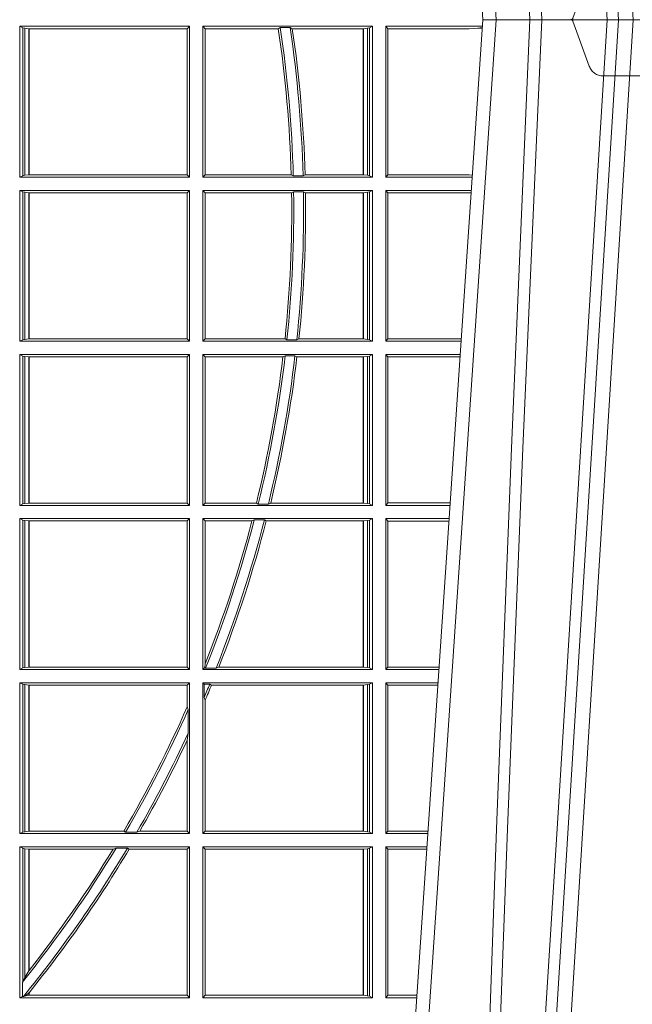
# Model space of a CAD drawing. Extents: x 337.2 to 360.3, y 143.4 to 166.8.
# Drawn here: x 346 to 346.1, y 159.1 to 159.3 of the extents above; entities that cross this region are included whole.
import ezdxf

# ---------------------------------------------------------------- set-up
doc = ezdxf.new("R2010")
doc.units = 0
doc.header["$LTSCALE"] = 0.02
doc.linetypes.add('VERDECKT2', pattern=[4.762499999999999, 3.175, -1.5875])
doc.layers.add('FRW-Rifi ST-B', color=7, linetype='Continuous', lineweight=15)

# ---------------------------------------------------------------- blocks, each defined once
blk = doc.blocks.new('ST-Block_UT')
at = {"color": 0, "linetype": 'Continuous'}
for p in [(0.2728362143035099, -0.2714999980891264), (0.365249997376992, -2.947132315966883e-09)]:
    blk.add_line(p, (0.2912499964234883, -2.947132315966883e-09), dxfattribs=at)
at = {"color": 0, "linetype": 'Continuous', "lineweight": 0}
for p, q in [((0.2939822733399922, -2.947132315966883e-09), (0.2748902201649912, -0.2814999960031344)), ((0.3008948624130028, -0.2914999976421484), (0.3190109789370013, -2.947132315966883e-09)), ((0.3219927012920039, -2.947132315966883e-09), (0.3038765847680054, -0.2914999976421484))]:
    blk.add_line(p, q, dxfattribs=at)
at = {"color": 0, "linetype": 'VERDECKT2', "lineweight": 5, "ltscale": 0.1}
blk.add_lwpolyline([(0.3472861824999995, 3.251869884479675e-09, -0.3152987888776895), (0.3468163371084927, 0.0003289848898759828), (0.3434688762843621, 0.009526063681846608, 0.3152987888791577), (0.3406497984219925, 0.01150000325188216), (0.3158502134984928, 0.01150000325188216, 0.3152987888791579), (0.3130311429499955, 0.00952607098585645), (0.3096836757308949, 0.0003289931802044066, -0.3152987888776896), (0.3092138294205142, 3.251869884479675e-09)], format="xyb", dxfattribs=at)
at = {"color": 0, "linetype": 'Continuous', "lineweight": 0}
for points in [[(0.2898985803124958, -0.2814999960031344), (0.294030046463007, -0.1656839728021282), (0.2970920860765034, -0.08773574527762662), (0.300844109058005, -2.947132315966883e-09)], [(0.3032989263529942, -2.947132315966883e-09), (0.2994116604324972, -0.08773574527762662), (0.2962423324584904, -0.1656839728021282), (0.2919690966604946, -0.2814999960031344)], [(0.2989249885079914, -0.2841802864936369), (0.3015068531034899, -0.2436380117801491), (0.3064309716220066, -0.1656835704711455), (0.31160426735849, -0.08283865746514607), (0.3166873812675135, -2.947132315966883e-09)]]:
    blk.add_lwpolyline(points, dxfattribs=at)
blk = doc.blocks.new('ST-Block_SeitGitt')
at = {"color": 0, "linetype": 'Continuous', "lineweight": 0}
for p, q in [((0.5963500052685902, -0.001349996783147844), (0.5963500052685902, -0.03224999504939774)), ((0.5963500052685902, -0.001349996783147844), (0.6311500132079289, -0.001349996783147844)), ((0.5969748556609318, -0.00166203955498645), (0.5963500052685902, -0.001349996783147844)), ((0.5969748556609318, -0.03193795355812767), (0.5969748556609318, -0.00166203955498645)), ((0.5969748556609318, -0.00166203955498645), (0.5973715394730732, -0.001735919512185546)), ((0.5973715394730732, -0.001735919512185546), (0.5982244074340031, -0.001838887467357608)), ((0.5973715394730732, -0.03186407360092858), (0.5973715394730732, -0.001735919512185546)), ((0.5982244074340031, -0.001838887467357608), (0.5982695728535816, -0.001838887467357608)), ((0.5982244074340031, -0.001838887467357608), (0.5982244074340031, -0.03176110657707909)), ((0.5982695728535816, -0.001838887467357608), (0.6306611210103199, -0.001838887467357608)), ((0.5982695728535816, -0.03176110657707909), (0.5982695728535816, -0.001838887467357608)), ((0.6311500132079289, -0.001349996783147844), (0.6306611210103199, -0.001838887467357608)), ((0.6306611210103199, -0.001838887467357608), (0.6306611210103199, -0.03176110657707909)), ((0.6311500132079289, -0.001349996783147844), (0.6311500132079289, -0.03224999504939774)), ((0.6338500142092869, -0.001349996783147844), (0.6338500142092869, -0.03224999504939774)), ((0.6686500072474644, -0.001349996783147844), (0.6338500142092869, -0.001349996783147844)), ((0.6338500142092869, -0.001349996783147844), (0.6343389064068958, -0.001838887467357608)), ((0.6343389064068958, -0.001838887467357608), (0.6343389064068958, -0.03176110657707909)), ((0.6493263006205723, -0.001838887467357608), (0.6343389064068958, -0.001838887467357608)), ((0.6493263006205723, -0.001838887467357608), (0.6497192293400929, -0.001629362938302847)), ((0.6517413318152592, -0.001629362938302847), (0.6497192293400929, -0.001629362938302847)), ((0.6517413318152592, -0.001629362938302847), (0.6521964430804417, -0.001838887467357608)), ((0.6667304396624729, -0.001838887467357608), (0.6521964430804417, -0.001838887467357608)), ((0.6667756199832127, -0.001838887467357608), (0.6667304396624729, -0.001838887467357608)), ((0.6667304396624729, -0.03176110657707909), (0.6667304396624729, -0.001838887467357608)), ((0.6676284730429813, -0.001735919512185546), (0.6667756199832127, -0.001838887467357608)), ((0.6667756199832127, -0.001838887467357608), (0.6667756199832127, -0.03176110657707909)), ((0.668025171756284, -0.00166203955498645), (0.6676284730429813, -0.001735919512185546)), ((0.6676284730429813, -0.03186407360092858), (0.6676284730429813, -0.001735919512185546)), ((0.668025171756284, -0.00166203955498645), (0.6686500072474644, -0.001349996783147844)), ((0.668025171756284, -0.03193795355812767), (0.668025171756284, -0.00166203955498645)), ((0.6686500072474644, -0.001349996783147844), (0.6686500072474644, -0.03224999504939774)), ((0.6713500082488224, -0.001349996783147844), (0.6713500082488224, -0.03224999504939774)), ((0.6713500082488224, -0.001349996783147844), (0.6911584365973056, -0.001349996783147844)), ((0.6713500082488224, -0.001349996783147844), (0.6717695653433964, -0.001853830770897957)), ((0.6717695653433964, -0.03174616443769196), (0.6717695653433964, -0.001853830770897957)), ((0.6717695653433964, -0.001853830770897957), (0.6884500145907566, -0.001853830770897957)), ((0.6884500145907566, -0.001853830770897957), (0.690195000171201, -0.0017073004351289)), ((0.690195000171201, -0.0017073004351289), (0.6911395829911271, -0.00162798171521672)), ((0.6911327600962807, -0.001728581141776431), (0.690195000171201, -0.0017073004351289)), ((0.5969748556609318, -0.03193795355812767), (0.5963500052685902, -0.03224999504939774)), ((0.5963500052685902, -0.03224999504939774), (0.6311500132079289, -0.03224999504939774)), ((0.5969748556609318, -0.03193795355812767), (0.5973715394730732, -0.03186407360092858)), ((0.5973715394730732, -0.03186407360092858), (0.5982244074340031, -0.03176110657707909)), ((0.5982244074340031, -0.03176110657707909), (0.5982695728535816, -0.03176110657707909)), ((0.5982695728535816, -0.03176110657707909), (0.6306611210103199, -0.03176110657707909)), ((0.6311500132079289, -0.03224999504939774), (0.6306611210103199, -0.03176110657707909)), ((0.6338500142092869, -0.03224999504939774), (0.6343389064068958, -0.03176110657707909)), ((0.6686500072474644, -0.03224999504939774), (0.6338500142092869, -0.03224999504939774)), ((0.6519765019412205, -0.03176110657707909), (0.6343389064068958, -0.03176110657707909)), ((0.6519765019412205, -0.03176110657707909), (0.6524021387095615, -0.03197063180462578)), ((0.6544029176230595, -0.03197063180462578), (0.6524021387095615, -0.03197063180462578)), ((0.6544029176230595, -0.03197063180462578), (0.6548167824740574, -0.03176110657707909)), ((0.6667304396624729, -0.03176110657707909), (0.6548167824740574, -0.03176110657707909)), ((0.6667756199832127, -0.03176110657707909), (0.6667304396624729, -0.03176110657707909)), ((0.6676284730429813, -0.03186407360092858), (0.6667756199832127, -0.03176110657707909)), ((0.668025171756284, -0.03193795355812767), (0.6676284730429813, -0.03186407360092858)), ((0.668025171756284, -0.03193795355812767), (0.6686500072474644, -0.03224999504939774)), ((0.6713500082488224, -0.03224999504939774), (0.6717695653433964, -0.03174616443769196)), ((0.6713500082488224, -0.03224999504939774), (0.6890627244582674, -0.03224999504939774)), ((0.6717695653433964, -0.03174616443769196), (0.6884500145907566, -0.03174616443769196)), ((0.6884500145907566, -0.03174616443769196), (0.6890932322958179, -0.03180017557735937)), ((0.5963500052685902, -0.03494999605075577), (0.5963500052685902, -0.06584999385134438)), ((0.5963500052685902, -0.03494999605075577), (0.6311500132079289, -0.03494999605075577)), ((0.5969748556609318, -0.03526204126731614), (0.5963500052685902, -0.03494999605075577)), ((0.5969748556609318, -0.03526204126731614), (0.5973715394730732, -0.03533592122451523)), ((0.5969748556609318, -0.06553795608536461), (0.5969748556609318, -0.03526204126731614)), ((0.5973715394730732, -0.03533592122451523), (0.5982244074340031, -0.03543888824836472)), ((0.5973715394730732, -0.06546407612816552), (0.5973715394730732, -0.03533592122451523)), ((0.5982244074340031, -0.03543888824836472), (0.5982695728535816, -0.03543888824836472)), ((0.5982244074340031, -0.03543888824836472), (0.5982244074340031, -0.06536110910431603)), ((0.5982695728535816, -0.03543888824836472), (0.6306611210103199, -0.03543888824836472)), ((0.5982695728535816, -0.06536110910431603), (0.5982695728535816, -0.03543888824836472)), ((0.6311500132079289, -0.03494999605075577), (0.6306611210103199, -0.03543888824836472)), ((0.6306611210103199, -0.03543888824836472), (0.6306611210103199, -0.06536110910431603)), ((0.6311500132079289, -0.03494999605075577), (0.6311500132079289, -0.06584999385134438)), ((0.6338500142092869, -0.03494999605075577), (0.6338500142092869, -0.06584999385134438)), ((0.6686500072474644, -0.03494999605075577), (0.6338500142092869, -0.03494999605075577)), ((0.6338500142092869, -0.03494999605075577), (0.6343389064068958, -0.03543888824836472)), ((0.6520552992816135, -0.03543888824836472), (0.6343389064068958, -0.03543888824836472)), ((0.6343389064068958, -0.03543888824836472), (0.6343389064068958, -0.06536110910431603)), ((0.6520552992816135, -0.03543888824836472), (0.6524718463416264, -0.03522936302081803)), ((0.6544720888133213, -0.03522936302081803), (0.6524718463416264, -0.03522936302081803)), ((0.6544720888133213, -0.03522936302081803), (0.6548946857447788, -0.03543888824836472)), ((0.6667304396624729, -0.03543888824836472), (0.6548946857447788, -0.03543888824836472)), ((0.6667756199832127, -0.03543888824836472), (0.6667304396624729, -0.03543888824836472)), ((0.6667304396624729, -0.06536110910431603), (0.6667304396624729, -0.03543888824836472)), ((0.6676284730429813, -0.03533592122451523), (0.6667756199832127, -0.03543888824836472)), ((0.6667756199832127, -0.03543888824836472), (0.6667756199832127, -0.06536110910431603)), ((0.668025171756284, -0.03526204126731614), (0.6676284730429813, -0.03533592122451523)), ((0.6676284730429813, -0.06546407612816552), (0.6676284730429813, -0.03533592122451523)), ((0.668025171756284, -0.03526204126731614), (0.6686500072474644, -0.03494999605075577)), ((0.668025171756284, -0.06553795608536461), (0.668025171756284, -0.03526204126731614)), ((0.6686500072474644, -0.03494999605075577), (0.6686500072474644, -0.06584999385134438)), ((0.6713500082488224, -0.03494999605075577), (0.6713500082488224, -0.06584999385134438)), ((0.6713500082488224, -0.03494999605075577), (0.6888796039019098, -0.03494999605075577)), ((0.6713500082488224, -0.03494999605075577), (0.6717695653433964, -0.03545383038775185)), ((0.6717695653433964, -0.03545383038775185), (0.6884500145907566, -0.03545383038775185)), ((0.6717695653433964, -0.0653461632396386), (0.6717695653433964, -0.03545383038775185)), ((0.6884500145907566, -0.03545383038775185), (0.6888476975333049, -0.03542043600995726)), ((0.5969748556609318, -0.06553795608536461), (0.5963500052685902, -0.06584999385134438)), ((0.5963500052685902, -0.06584999385134438), (0.6311500132079289, -0.06584999385134438)), ((0.5969748556609318, -0.06553795608536461), (0.5973715394730732, -0.06546407612816552)), ((0.5973715394730732, -0.06546407612816552), (0.5982244074340031, -0.06536110910431603)), ((0.5982244074340031, -0.06536110910431603), (0.5982695728535816, -0.06536110910431603)), ((0.5982695728535816, -0.06536110910431603), (0.6306611210103199, -0.06536110910431603)), ((0.6311500132079289, -0.06584999385134438), (0.6306611210103199, -0.06536110910431603)), ((0.6338500142092869, -0.06584999385134438), (0.6343389064068958, -0.06536110910431603)), ((0.6686500072474644, -0.06584999385134438), (0.6338500142092869, -0.06584999385134438)), ((0.6506983101363346, -0.06536110910431603), (0.6343389064068958, -0.06536110910431603)), ((0.6506983101363346, -0.06536110910431603), (0.6510981082911655, -0.06557062688128212)), ((0.6531091690058872, -0.06557062688128212), (0.6510981082911655, -0.06557062688128212)), ((0.6531091690058872, -0.06557062688128212), (0.65355292558624, -0.06536110910431603)), ((0.6667304396624729, -0.06536110910431603), (0.65355292558624, -0.06536110910431603)), ((0.6667756199832127, -0.06536110910431603), (0.6667304396624729, -0.06536110910431603)), ((0.6676284730429813, -0.06546407612816552), (0.6667756199832127, -0.06536110910431603)), ((0.668025171756284, -0.06553795608536461), (0.6676284730429813, -0.06546407612816552)), ((0.668025171756284, -0.06553795608536461), (0.6686500072474644, -0.06584999385134438)), ((0.6713500082488224, -0.06584999385134438), (0.6717695653433964, -0.0653461632396386)), ((0.6713500082488224, -0.06584999385134438), (0.6867838917944482, -0.06584999385134438)), ((0.6717695653433964, -0.0653461632396386), (0.686818062797272, -0.0653461632396386)), ((0.5963500052685902, -0.06854999485270241), (0.6311500132079289, -0.06854999485270241)), ((0.5963500052685902, -0.06854999485270241), (0.5963500052685902, -0.09944999637858132)), ((0.5969748556609318, -0.06886204006926278), (0.5963500052685902, -0.06854999485270241)), ((0.5969748556609318, -0.09913795116202095), (0.5969748556609318, -0.06886204006926278)), ((0.5969748556609318, -0.06886204006926278), (0.5973715394730732, -0.06893592002646187)), ((0.5973715394730732, -0.06893592002646187), (0.5982244074340031, -0.06903888705031136)), ((0.5973715394730732, -0.09906407120482186), (0.5973715394730732, -0.06893592002646187)), ((0.5982244074340031, -0.06903888705031136), (0.5982695728535816, -0.06903888705031136)), ((0.5982244074340031, -0.06903888705031136), (0.5982244074340031, -0.09896110418097237)), ((0.5982695728535816, -0.06903888705031136), (0.6306611210103199, -0.06903888705031136)), ((0.5982695728535816, -0.09896110418097237), (0.5982695728535816, -0.06903888705031136)), ((0.6311500132079289, -0.06854999485270241), (0.6306611210103199, -0.06903888705031136)), ((0.6306611210103199, -0.06903888705031136), (0.6306611210103199, -0.09896110418097237)), ((0.6311500132079289, -0.06854999485270241), (0.6311500132079289, -0.09944999637858132)), ((0.6338500142092869, -0.06854999485270241), (0.6338500142092869, -0.09944999637858132)), ((0.6686500072474644, -0.06854999485270241), (0.6338500142092869, -0.06854999485270241)), ((0.6338500142092869, -0.06854999485270241), (0.6343389064068958, -0.06903888705031136)), ((0.6343389064068958, -0.06903888705031136), (0.6343389064068958, -0.09896110418097237)), ((0.6502842664714024, -0.06903888705031136), (0.6343389064068958, -0.06903888705031136)), ((0.6502842664714024, -0.06903888705031136), (0.6507318675513432, -0.06882936182276467)), ((0.6527458488936588, -0.06882936182276467), (0.6507318675513432, -0.06882936182276467)), ((0.6527458488936588, -0.06882936182276467), (0.6531435310836002, -0.06903888705031136)), ((0.6667304396624729, -0.06903888705031136), (0.6531435310836002, -0.06903888705031136)), ((0.6667756199832127, -0.06903888705031136), (0.6667304396624729, -0.06903888705031136)), ((0.6667304396624729, -0.09896110418097237), (0.6667304396624729, -0.06903888705031136)), ((0.6676284730429813, -0.06893592002646187), (0.6667756199832127, -0.06903888705031136)), ((0.6667756199832127, -0.06903888705031136), (0.6667756199832127, -0.09896110418097237)), ((0.668025171756284, -0.06886204006926278), (0.6676284730429813, -0.06893592002646187)), ((0.6676284730429813, -0.09906407120482186), (0.6676284730429813, -0.06893592002646187)), ((0.668025171756284, -0.06886204006926278), (0.6686500072474644, -0.06854999485270241)), ((0.668025171756284, -0.09913795116202095), (0.668025171756284, -0.06886204006926278)), ((0.6686500072474644, -0.06854999485270241), (0.6686500072474644, -0.09944999637858132)), ((0.6713500082488224, -0.06854999485270241), (0.6713500082488224, -0.09944999637858132)), ((0.6713500082488224, -0.06854999485270241), (0.6866007712380906, -0.06854999485273083)), ((0.6713500082488224, -0.06854999485270241), (0.6717695653433964, -0.06905383291498879)), ((0.6717695653433964, -0.06905383291498879), (0.6865665997299288, -0.06905383291498879)), ((0.6717695653433964, -0.09894616576687554), (0.6717695653433964, -0.06905383291498879)), ((0.5969748556609318, -0.09913795116202095), (0.5963500052685902, -0.09944999637858132)), ((0.5963500052685902, -0.09944999637858132), (0.6311500132079289, -0.09944999637858132)), ((0.5969748556609318, -0.09913795116202095), (0.5973715394730732, -0.09906407120482186)), ((0.5973715394730732, -0.09906407120482186), (0.5982244074340031, -0.09896110418097237)), ((0.5982244074340031, -0.09896110418097237), (0.5982695728535816, -0.09896110418097237)), ((0.5982695728535816, -0.09896110418097237), (0.6306611210103199, -0.09896110418097237)), ((0.6311500132079289, -0.09944999637858132), (0.6306611210103199, -0.09896110418097237)), ((0.6338500142092869, -0.09944999637858132), (0.6343389064068958, -0.09896110418097237)), ((0.6686500072474644, -0.09944999637858132), (0.6338500142092869, -0.09944999637858132)), ((0.6448452979321644, -0.09896110418097237), (0.6343389064068958, -0.09896110418097237)), ((0.6448452979321644, -0.09896110418097237), (0.6452259182925388, -0.09917062940851906)), ((0.647284752130048, -0.09917062940851906), (0.6452259182925388, -0.09917062940851906)), ((0.647284752130048, -0.09917062940851906), (0.6477673411364719, -0.09896110418097237)), ((0.6667304396624729, -0.09896110418097237), (0.6477673411364719, -0.09896110418097237)), ((0.6667756199832127, -0.09896110418097237), (0.6667304396624729, -0.09896110418097237)), ((0.6676284730429813, -0.09906407120482186), (0.6667756199832127, -0.09896110418097237)), ((0.668025171756284, -0.09913795116202095), (0.6676284730429813, -0.09906407120482186)), ((0.668025171756284, -0.09913795116202095), (0.6686500072474644, -0.09944999637858132)), ((0.6713500082488224, -0.09944999637858132), (0.6717695653433964, -0.09894616576687554)), ((0.6713500082488224, -0.09944999637858132), (0.68450505887796, -0.09944999637858132)), ((0.6717695653433964, -0.09894616576687554), (0.6845392298808406, -0.09894616576687554)), ((0.5963500052685902, -0.1021499973799394), (0.5963500052685902, -0.1330499914552377)), ((0.5963500052685902, -0.1021499973799394), (0.6311500132079289, -0.1021499973799394)), ((0.5969748556609318, -0.1024620425964997), (0.5963500052685902, -0.1021499973799394)), ((0.5969748556609318, -0.1327379611398385), (0.5969748556609318, -0.1024620425964997)), ((0.5969748556609318, -0.1024620425964997), (0.5973715394730732, -0.1025359225536988)), ((0.5973715394730732, -0.1025359225536988), (0.5982244074340031, -0.1026388895775483)), ((0.5973715394730732, -0.1326640811826394), (0.5973715394730732, -0.1025359225536988)), ((0.5982244074340031, -0.1026388895775483), (0.5982695728535816, -0.1026388895775483)), ((0.5982244074340031, -0.1026388895775483), (0.5982244074340031, -0.1325610992576287)), ((0.5982695728535816, -0.1026388895775483), (0.6306611210103199, -0.1026388895775483)), ((0.5982695728535816, -0.1325610992576287), (0.5982695728535816, -0.1026388895775483)), ((0.6311500132079289, -0.1021499973799394), (0.6306611210103199, -0.1026388895775483)), ((0.6306611210103199, -0.1026388895775483), (0.6306611210103199, -0.1325610992576287)), ((0.6311500132079289, -0.1021499973799394), (0.6311500132079289, -0.1330499914552377)), ((0.6338500142092869, -0.1021499973799394), (0.6338500142092869, -0.1330499914552377)), ((0.6686500072474644, -0.1021499973799394), (0.6338500142092869, -0.1021499973799394)), ((0.6338500142092869, -0.1021499973799394), (0.6343389064068958, -0.1026388895775483)), ((0.6439152419562504, -0.1026388895775483), (0.6343389064068958, -0.1026388895775483)), ((0.6343389064068958, -0.1026388895775483), (0.6343389064068958, -0.131896879997413)), ((0.6439152419562504, -0.1026388895775483), (0.6444032996888325, -0.1024293643500016)), ((0.646469002961652, -0.1024293643500016), (0.6444032996888325, -0.1024293643500016)), ((0.646469002961652, -0.1024293643500016), (0.6468482971186802, -0.1026388895775483)), ((0.6667304396624729, -0.1026388895775483), (0.6468482971186802, -0.1026388895775483)), ((0.6667756199832127, -0.1026388895775483), (0.6667304396624729, -0.1026388895775483)), ((0.6667304396624729, -0.1325610992576287), (0.6667304396624729, -0.1026388895775483)), ((0.6676284730429813, -0.1025359225536988), (0.6667756199832127, -0.1026388895775483)), ((0.6667756199832127, -0.1026388895775483), (0.6667756199832127, -0.1325610992576287)), ((0.668025171756284, -0.1024620425964997), (0.6676284730429813, -0.1025359225536988)), ((0.6676284730429813, -0.1326640811826394), (0.6676284730429813, -0.1025359225536988)), ((0.668025171756284, -0.1024620425964997), (0.6686500072474644, -0.1021499973799394)), ((0.668025171756284, -0.1327379611398385), (0.668025171756284, -0.1024620425964997)), ((0.6686500072474644, -0.1021499973799394), (0.6686500072474644, -0.1330499914552377)), ((0.6713500082488224, -0.1021499973799394), (0.6713500082488224, -0.1330499914552377)), ((0.6713500082488224, -0.1021499973799394), (0.6843219383216308, -0.1021499973799678)), ((0.6713500082488224, -0.1021499973799394), (0.6717695653433964, -0.1026538279916451)), ((0.6717695653433964, -0.1026538279916451), (0.6842877673187786, -0.1026538279916451)), ((0.6717695653433964, -0.1325461682941125), (0.6717695653433964, -0.1026538279916451)), ((0.5969748556609318, -0.1327379611398385), (0.5963500052685902, -0.1330499914552377)), ((0.5963500052685902, -0.1330499914552377), (0.6311500132079289, -0.1330499914552377)), ((0.5969748556609318, -0.1327379611398385), (0.5973715394730732, -0.1326640811826394)), ((0.5973715394730732, -0.1326640811826394), (0.5982244074340031, -0.1325610992576287)), ((0.5982244074340031, -0.1325610992576287), (0.5982695728535816, -0.1325610992576287)), ((0.5982695728535816, -0.1325610992576287), (0.6306611210103199, -0.1325610992576287)), ((0.6311500132079289, -0.1330499914552377), (0.6306611210103199, -0.1325610992576287)), ((0.6338500142092869, -0.1330499914552377), (0.634242987632291, -0.1326570180322335)), ((0.6686500072474644, -0.1330499914552377), (0.6338500142092869, -0.1330499914552377)), ((0.634242987632291, -0.1326570180322335), (0.6343389064068958, -0.131896879997413)), ((0.634242987632291, -0.1326570180322335), (0.6344425737853214, -0.1327706244851754)), ((0.6365952700371906, -0.1327706244851754), (0.6344425737853214, -0.1327706244851754)), ((0.6365952700371906, -0.1327706244851754), (0.6371292978520557, -0.1325610992576287)), ((0.6667304396624729, -0.1325610992576287), (0.6371292978520557, -0.1325610992576287)), ((0.6667756199832127, -0.1325610992576287), (0.6667304396624729, -0.1325610992576287)), ((0.6676284730429813, -0.1326640811826394), (0.6667756199832127, -0.1325610992576287)), ((0.668025171756284, -0.1327379611398385), (0.6676284730429813, -0.1326640811826394)), ((0.668025171756284, -0.1327379611398385), (0.6686500072474644, -0.1330499914552377)), ((0.6713500082488224, -0.1330499914552377), (0.6717695653433964, -0.1325461682941125)), ((0.6713500082488224, -0.1330499914552377), (0.6822262264668097, -0.1330499914552377)), ((0.6717695653433964, -0.1325461682941125), (0.682260396964324, -0.1325461682941125)), ((0.5963500052685902, -0.1357499924565957), (0.6311500132079289, -0.1357499924565957)), ((0.5963500052685902, -0.1357499924565957), (0.5963500052685902, -0.1666499939824746)), ((0.5969748556609318, -0.1360620376731561), (0.5963500052685902, -0.1357499924565957)), ((0.5969748556609318, -0.1360620376731561), (0.5973715394730732, -0.1361359176303552)), ((0.5969748556609318, -0.1663379487659142), (0.5969748556609318, -0.1360620376731561)), ((0.5973715394730732, -0.1361359176303552), (0.5982244074340031, -0.1362388846542046)), ((0.5973715394730732, -0.1662640688087151), (0.5973715394730732, -0.1361359176303552)), ((0.5982244074340031, -0.1362388846542046), (0.5982695728535816, -0.1362388846542046)), ((0.5982244074340031, -0.1362388846542046), (0.5982244074340031, -0.1661611017848657)), ((0.5982695728535816, -0.1362388846542046), (0.6306611210103199, -0.1362388846542046)), ((0.5982695728535816, -0.1661611017848657), (0.5982695728535816, -0.1362388846542046)), ((0.6311500132079289, -0.1357499924565957), (0.6306611210103199, -0.1362388846542046)), ((0.6306611210103199, -0.1362388846542046), (0.6306611210103199, -0.140685793485801)), ((0.6311500132079289, -0.1357499924565957), (0.6311500132079289, -0.1666499939824746)), ((0.6338500142092869, -0.1357499924565957), (0.6338500142092869, -0.1666499939824746)), ((0.6686500072474644, -0.1357499924565957), (0.6338500142092869, -0.1357499924565957)), ((0.6338500142092869, -0.1357499924565957), (0.6341293811793491, -0.1360293594266579)), ((0.6352776199574635, -0.1360293594266579), (0.6341293811793491, -0.1360293594266579)), ((0.6341293811793491, -0.1360293594266579), (0.6341293811793491, -0.138768177952926)), ((0.6352776199574635, -0.1360293594266579), (0.6356450378890202, -0.1362388846542046)), ((0.6667304396624729, -0.1362388846542046), (0.6356450378890202, -0.1362388846542046)), ((0.6667756199832127, -0.1362388846542046), (0.6667304396624729, -0.1362388846542046)), ((0.6667304396624729, -0.1661611017848657), (0.6667304396624729, -0.1362388846542046)), ((0.6676284730429813, -0.1361359176303552), (0.6667756199832127, -0.1362388846542046)), ((0.6667756199832127, -0.1362388846542046), (0.6667756199832127, -0.1661611017848657)), ((0.668025171756284, -0.1360620376731561), (0.6676284730429813, -0.1361359176303552)), ((0.6676284730429813, -0.1662640688087151), (0.6676284730429813, -0.1361359176303552)), ((0.668025171756284, -0.1360620376731561), (0.6686500072474644, -0.1357499924565957)), ((0.668025171756284, -0.1663379487659142), (0.668025171756284, -0.1360620376731561)), ((0.6686500072474644, -0.1357499924565957), (0.6686500072474644, -0.1666499939824746)), ((0.6713500082488224, -0.1357499924565957), (0.6713500082488224, -0.1666499939824746)), ((0.6713500082488224, -0.1357499924565957), (0.6820431059104806, -0.1357499924566241)), ((0.6713500082488224, -0.1357499924565957), (0.6717695653433964, -0.1362538305188821)), ((0.6717695653433964, -0.1362538305188821), (0.6820089344022904, -0.1362538305188821)), ((0.6717695653433964, -0.1661461559201882), (0.6717695653433964, -0.1362538305188821)), ((0.6343389064068958, -0.1393457320596383), (0.6341293811793491, -0.138768177952926)), ((0.6306611210103199, -0.140685793485801), (0.6308706462378666, -0.1412496981288598)), ((0.6343389064068958, -0.1393457320596383), (0.6343389064068958, -0.1661611017848657)), ((0.6308706462378666, -0.1460934099818871), (0.6308706462378666, -0.1412496981288598)), ((0.6308706462378666, -0.1460934099818871), (0.6306611210103199, -0.1475331005717919)), ((0.6306611210103199, -0.1475331005717919), (0.6306611210103199, -0.1661611017848657)), ((0.5969748556609318, -0.1663379487659142), (0.5963500052685902, -0.1666499939824746)), ((0.5963500052685902, -0.1666499939824746), (0.6311500132079289, -0.1666499939824746)), ((0.5969748556609318, -0.1663379487659142), (0.5973715394730732, -0.1662640688087151)), ((0.5973715394730732, -0.1662640688087151), (0.5982244074340031, -0.1661611017848657)), ((0.5982244074340031, -0.1661611017848657), (0.5982695728535816, -0.1661611017848657)), ((0.5982695728535816, -0.1661611017848657), (0.6176570862527058, -0.1661611017848657)), ((0.6176570862527058, -0.1661611017848657), (0.6180205851788685, -0.1663706270124123)), ((0.6203337818379566, -0.1663706270124123), (0.6180205851788685, -0.1663706270124123)), ((0.6203337818379566, -0.1663706270124123), (0.6209389924998447, -0.1661611017848657)), ((0.6209389924998447, -0.1661611017848657), (0.6306611210103199, -0.1661611017848657)), ((0.6311500132079289, -0.1666499939824746), (0.6306611210103199, -0.1661611017848657)), ((0.6338500142092869, -0.1666499939824746), (0.6343389064068958, -0.1661611017848657)), ((0.6686500072474644, -0.1666499939824746), (0.6338500142092869, -0.1666499939824746)), ((0.6667304396624729, -0.1661611017848657), (0.6343389064068958, -0.1661611017848657)), ((0.6667756199832127, -0.1661611017848657), (0.6667304396624729, -0.1661611017848657)), ((0.6676284730429813, -0.1662640688087151), (0.6667756199832127, -0.1661611017848657)), ((0.668025171756284, -0.1663379487659142), (0.6676284730429813, -0.1662640688087151)), ((0.668025171756284, -0.1663379487659142), (0.6686500072474644, -0.1666499939824746)), ((0.6713500082488224, -0.1666499939824746), (0.6717695653433964, -0.1661461559201882)), ((0.6713500082488224, -0.1666499939824746), (0.6799473935503499, -0.1666499939824746)), ((0.6717695653433964, -0.1661461559201882), (0.6799815650585117, -0.1661461559201882)), ((0.5963500052685902, -0.1693499949838326), (0.5963500052685902, -0.2002499965097115)), ((0.5963500052685902, -0.1693499949838326), (0.6311500132079289, -0.1693499949838326)), ((0.5969748556609318, -0.169662040200393), (0.5963500052685902, -0.1693499949838326)), ((0.5969748556609318, -0.1968737361098931), (0.5969748556609318, -0.169662040200393)), ((0.5969748556609318, -0.169662040200393), (0.5973715394730732, -0.1697359201575921)), ((0.5973715394730732, -0.1697359201575921), (0.5982244074340031, -0.1698388871814416)), ((0.5973715394730732, -0.1961401221419976), (0.5973715394730732, -0.1697359201575921)), ((0.5982244074340031, -0.1698388871814416), (0.5982695728535816, -0.1698388871814416)), ((0.5982244074340031, -0.1698388871814416), (0.5982244074340031, -0.1947293696071313)), ((0.5982695728535816, -0.1698388871814416), (0.6154663324351475, -0.1698388871814416)), ((0.5982695728535816, -0.1946718660260842), (0.5982695728535816, -0.1698388871814416)), ((0.6154663324351475, -0.1698388871814416), (0.6160838365550205, -0.1696293619538949)), ((0.6184175521130726, -0.1696293619538949), (0.6160838365550205, -0.1696293619538949)), ((0.6184175521130726, -0.1696293619538949), (0.6187811106438801, -0.1698388871814416)), ((0.6187811106438801, -0.1698388871814416), (0.6306611210103199, -0.1698388871814416)), ((0.6311500132079289, -0.1693499949838326), (0.6306611210103199, -0.1698388871814416)), ((0.6306611210103199, -0.1698388871814416), (0.6306611210103199, -0.1997611043121026)), ((0.6311500132079289, -0.1693499949838326), (0.6311500132079289, -0.2002499965097115)), ((0.6338500142092869, -0.1693499949838326), (0.6338500142092869, -0.2002499965097115)), ((0.6686500072474644, -0.1693499949838326), (0.6338500142092869, -0.1693499949838326)), ((0.6338500142092869, -0.1693499949838326), (0.6343389064068958, -0.1698388871814416)), ((0.6343389064068958, -0.1698388871814416), (0.6343389064068958, -0.1997611043121026)), ((0.6667304396624729, -0.1698388871814416), (0.6343389064068958, -0.1698388871814416)), ((0.6667756199832127, -0.1698388871814416), (0.6667304396624729, -0.1698388871814416)), ((0.6667304396624729, -0.1997611043121026), (0.6667304396624729, -0.1698388871814416)), ((0.6676284730429813, -0.1697359201575921), (0.6667756199832127, -0.1698388871814416)), ((0.6667756199832127, -0.1698388871814416), (0.6667756199832127, -0.1997611043121026)), ((0.668025171756284, -0.169662040200393), (0.6676284730429813, -0.1697359201575921)), ((0.6676284730429813, -0.1998640713359521), (0.6676284730429813, -0.1697359201575921)), ((0.668025171756284, -0.169662040200393), (0.6686500072474644, -0.1693499949838326)), ((0.668025171756284, -0.1999379512931512), (0.668025171756284, -0.169662040200393)), ((0.6686500072474644, -0.1693499949838326), (0.6686500072474644, -0.2002499965097115)), ((0.6713500082488224, -0.1693499949838326), (0.6713500082488224, -0.2002499965097115)), ((0.6713500082488224, -0.1693499949838326), (0.6797642729940208, -0.1693499949838326)), ((0.6713500082488224, -0.1693499949838326), (0.6717695653433964, -0.169853833046119)), ((0.6717695653433964, -0.169853833046119), (0.6797301014858022, -0.169853833046119)), ((0.6717695653433964, -0.1997461584474252), (0.6717695653433964, -0.169853833046119)), ((0.5982244074340031, -0.1947293696071313), (0.5973715394730732, -0.1961401221419976)), ((0.5969094246621296, -0.1970598963166879), (0.5969748556609318, -0.1968737361098931)), ((0.5969094246621296, -0.1970598963166879), (0.5969094246621296, -0.1999706295396493)), ((0.5973715394730732, -0.1961401221419976), (0.5969748556609318, -0.1968737361098931)), ((0.5975695908065006, -0.1998401698733971), (0.5982244074340031, -0.1992843416597054)), ((0.5982244074340031, -0.1992843416597054), (0.5982244074340031, -0.1997611043121026)), ((0.5982695728535816, -0.1997611043121026), (0.5982695728535816, -0.1992284772063897)), ((0.5969094246621296, -0.1999706295396493), (0.5963500052685902, -0.2002499965097115)), ((0.5963500052685902, -0.2002499965097115), (0.6311500132079289, -0.2002499965097115)), ((0.5971261322493717, -0.1999706295396493), (0.5969094246621296, -0.1999706295396493)), ((0.5971261322493717, -0.1999706295396493), (0.5975695908065006, -0.1998401698733971)), ((0.5975695908065006, -0.1998401698733971), (0.5982244074340031, -0.1997611043121026)), ((0.5982244074340031, -0.1997611043121026), (0.5982695728535816, -0.1997611043121026)), ((0.5982695728535816, -0.1997611043121026), (0.6306611210103199, -0.1997611043121026)), ((0.6311500132079289, -0.2002499965097115), (0.6306611210103199, -0.1997611043121026)), ((0.6338500142092869, -0.2002499965097115), (0.6343389064068958, -0.1997611043121026)), ((0.6686500072474644, -0.2002499965097115), (0.6338500142092869, -0.2002499965097115)), ((0.6667304396624729, -0.1997611043121026), (0.6343389064068958, -0.1997611043121026)), ((0.6667756199832127, -0.1997611043121026), (0.6667304396624729, -0.1997611043121026)), ((0.6676284730429813, -0.1998640713359521), (0.6667756199832127, -0.1997611043121026)), ((0.668025171756284, -0.1999379512931512), (0.6676284730429813, -0.1998640713359521)), ((0.668025171756284, -0.1999379512931512), (0.6686500072474644, -0.2002499965097115)), ((0.6713500082488224, -0.2002499965097115), (0.6717695653433964, -0.1997461584474252)), ((0.6713500082488224, -0.2002499965097115), (0.6776685606338901, -0.2002499965097115)), ((0.6717695653433964, -0.1997461584474252), (0.6777027321420519, -0.1997461584474252))]:
    blk.add_line(p, q, dxfattribs=at)
for points in [[(0.5982695728535816, -0.1946718660260842), (0.5982639253134892, -0.1946790483857797), (0.5982582777733967, -0.1946862307454751), (0.5982526451344654, -0.1946934280063317), (0.5982469975943729, -0.1947006103660271), (0.5982413500542805, -0.1947078076268838), (0.598235702514188, -0.1947149899865792), (0.5982300549740955, -0.1947221723462746), (0.5982244074340031, -0.1947293696071313)], [(0.5982695728535816, -0.1992284772063897), (0.5982639253134892, -0.1992354509498284), (0.5982582777733967, -0.1992424395944283), (0.5982526451344654, -0.1992494282390282), (0.5982469975943729, -0.199256401982467), (0.5982413500542805, -0.1992633906270669), (0.598235702514188, -0.1992703792716668), (0.5982300549740955, -0.1992773530151055), (0.5982244074340031, -0.1992843416597054)]]:
    blk.add_lwpolyline(points, dxfattribs=at)
for radius, start, end in [(0.2520804391283391, 1.645565664491133, 8.477305874453833), (0.2525000000000003, 1.595267543587262, 8.511186804788174), (0.2545000000000002, 1.582727857565862, 8.443810803161412), (0.2549195608716614, 1.627233509567245, 8.38220805437815), (0.2520804391283393, 353.9973652727838, 0.8094373247016964), (0.2525000000000003, 353.9595685714073, 0.8556413295931087), (0.2545000000000005, 354.0072121405191, 0.8489167385804846), (0.2549195608716612, 354.0644601145966, 0.8004217691705784), (0.2520804391283393, 346.2394359159487, 353.1561480783182), (0.2525000000000002, 346.213800455153, 353.2154559962243), (0.2545000000000002, 346.3242542514242, 353.2690202773327), (0.2549195608716612, 346.3956560370893, 353.2327287426772), (0.2520804391283395, 338.3755788646641, 345.3771838414528), (0.2525000000000004, 338.1999375903034, 345.451146369265), (0.2545000000000002, 338.3799171542007, 345.5679707756848), (0.254919560871661, 338.4679215177106, 345.5436106349596), (0.2545000000000003, 336.919974269655, 337.588565702705), (0.2549195608716613, 336.8190142166467, 337.5765147741027), (0.252080439128339, 329.705379625775, 336.2099568216344), (0.2525000000000002, 329.7059371361354, 336.1120503840917), (0.2545000000000003, 329.9686352349655, 335.1149397406492), (0.254919560871661, 330.0774841403373, 334.8015807016301), (0.2525000000000001, 321.2458610427615, 328.8457380633284), (0.2545000000000001, 320.7653692984097, 329.1175463733927), (0.252080439128339, 321.8626766266431, 328.7323714524881), (0.2549195608716608, 321.057126514122, 329.1190723809563)]:
    blk.add_arc((0.4000000119204685, -0.03899999674811738), radius, start, end, dxfattribs=at)
blk = doc.blocks.new('ST-Block')
at = {"color": 0, "xscale": -1, "rotation": 180}
blk.add_blockref('ST-Block_UT', (0.4000000000000057, 0.3314999967481356), dxfattribs=at)
at = {"color": 0}
for name, p in [('ST-Block_SeitGitt', (0, 0.3314999967481072)), ('ST-Block_UT', (0.4000000000000057, 0.3314999967481356))]:
    blk.add_blockref(name, p, dxfattribs=at)

msp = doc.modelspace()

# ---------------------------------------------------------------- block references
at = {"layer": 'FRW-Rifi ST-B'}
msp.add_blockref('ST-Block', (345.3981531531846, 158.9686643794925), dxfattribs=at)

doc.saveas('drawing.dxf')
